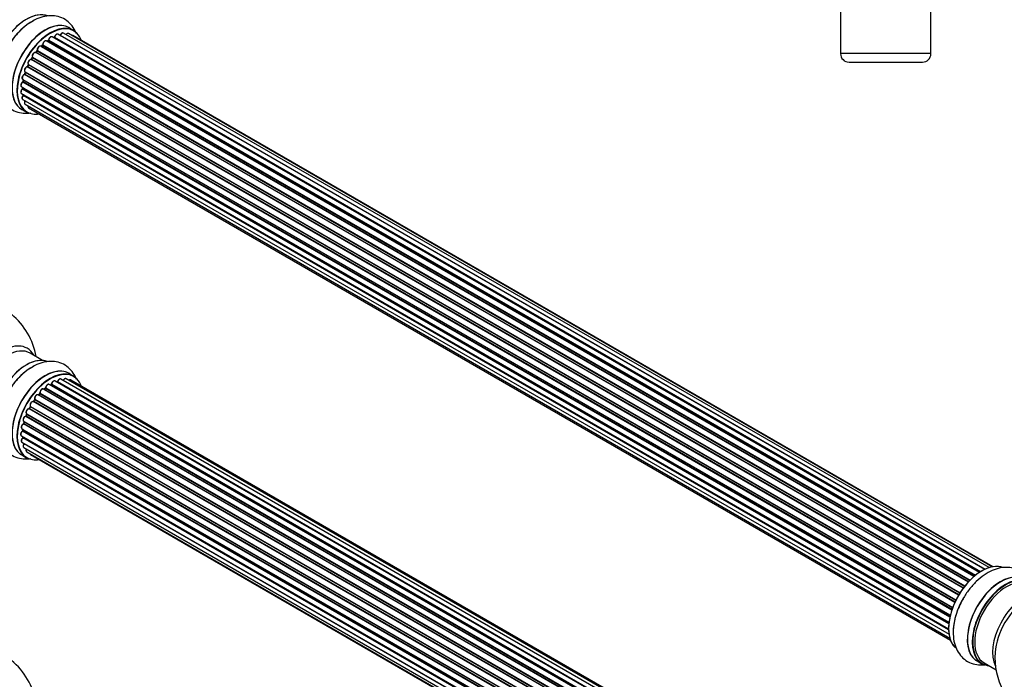
# Model space of a CAD drawing. Units: millimetres. Extents: x 0 to 1492, y 0 to 3457.
# Drawn here: x 218 to 566, y 1143 to 1377 of the extents above; entities that cross this region are included whole.
import ezdxf
from ezdxf import colors
from ezdxf.entities.mleader import LeaderData, LeaderLine
from ezdxf.math import Vec2, Vec3

# ---------------------------------------------------------------- set-up
doc = ezdxf.new("R2010")
doc.units = ezdxf.units.MM
for name, color, linetype in [('DV5_Défaut', 7, 'Continuous'), ('DV7_Défaut', 7, 'Continuous'), ('Défaut', 7, 'Continuous')]:
    doc.layers.add(name, color=color, linetype=linetype)

# ---------------------------------------------------------------- blocks, each defined once
blk = doc.blocks.new('_DOT')
at = {"color": 0}
blk.add_line((0, 0), (-1, 0), dxfattribs=at)
at = {"color": 0, "const_width": 0.333}
blk.add_lwpolyline([(-0.1665, 0, 1), (0.1665, 0, 1)], format="xyb", close=True, dxfattribs=at)
blk = doc.blocks.new('SE4')
at = {"layer": 'DV5_Défaut', "color": 7, "linetype": 'Continuous'}
for p, q in [((508.23, 1399.67), (508.23, 1364.67)), ((540.23, 1364.67), (540.23, 1399.67)), ((540.23, 1364.67), (508.23, 1364.67)), ((511.23, 1361.67), (537.23, 1361.67))]:
    blk.add_line(p, q, dxfattribs=at)
for centre, start, end in [((511.23, 1364.67), 180, 270), ((537.23, 1364.67), 270, 0)]:
    blk.add_arc(centre, 3, start, end, dxfattribs=at)
blk = doc.blocks.new('SE6')
at = {"layer": 'DV7_Défaut', "color": 7, "linetype": 'Continuous'}
for p, q in [((236.92, 1372.84), (235.26, 1373.8)), ((555.42, 1179.68), (227.24, 1369.16)), ((227.87, 1369.22), (227.54, 1368.99)), ((555.76, 1179.97), (227.97, 1369.21)), ((228.1, 1369.43), (555.97, 1180.13)), ((557.4, 1181.17), (229.3, 1370.6)), ((229.94, 1370.37), (229.81, 1370.31)), ((557.55, 1181.27), (230.04, 1370.36)), ((230.19, 1370.55), (557.78, 1181.42)), ((559.26, 1182.23), (231.36, 1371.54)), ((232.22, 1371.14), (559.35, 1182.27)), ((560.83, 1182.85), (233.33, 1371.93)), ((561.87, 1183.12), (235.12, 1371.77)), ((562.1, 1183.17), (236.66, 1371.06)), ((223.95, 1365.59), (223.59, 1365.14)), ((224.1, 1365.79), (552.23, 1176.35)), ((553.47, 1177.8), (225.28, 1367.28)), ((225.84, 1367.6), (225.46, 1367.23)), ((225.55, 1367.22), (553.53, 1177.86)), ((553.89, 1178.25), (225.94, 1367.59)), ((226.04, 1367.82), (554.07, 1178.43)), ((550.02, 1173.13), (221.85, 1362.6)), ((222.26, 1363.25), (221.95, 1362.76)), ((222.03, 1362.72), (550.12, 1173.3)), ((550.43, 1173.79), (222.33, 1363.22)), ((222.36, 1363.44), (550.54, 1173.97)), ((551.65, 1175.59), (223.48, 1365.05)), ((223.68, 1365.12), (551.74, 1175.71)), ((552.08, 1176.16), (224.03, 1365.56)), ((548.66, 1170.52), (220.5, 1359.98)), ((220.85, 1360.71), (220.61, 1360.19)), ((220.67, 1360.13), (548.75, 1170.72)), ((220.91, 1360.86), (549.08, 1171.39)), ((549, 1171.24), (220.92, 1360.66)), ((218.89, 1355.53), (547.08, 1166.05)), ((219.1, 1355.41), (219.02, 1354.91)), ((547.08, 1166.02), (219.16, 1355.34)), ((547.61, 1167.85), (219.52, 1357.28)), ((219.78, 1358.06), (219.62, 1357.53)), ((219.68, 1357.46), (547.69, 1168.09)), ((219.73, 1358.2), (547.92, 1168.72)), ((547.87, 1168.61), (219.84, 1357.99)), ((218.46, 1352.94), (546.6, 1163.49)), ((546.54, 1162.9), (218.8, 1352.12)), ((218.85, 1352.72), (218.85, 1352.43)), ((218.91, 1352.35), (546.57, 1163.17)), ((546.9, 1165.27), (218.94, 1354.62)), ((219.08, 1354.83), (546.96, 1165.53)), ((218.46, 1350.56), (546.47, 1161.18)), ((218.89, 1348.47), (546.62, 1159.25)), ((546.48, 1160.88), (219.09, 1349.9)), ((219.16, 1350.13), (546.47, 1161.16)), ((218.61, 1344.96), (220.27, 1344)), ((219.73, 1346.77), (546.91, 1157.87)), ((220.95, 1345.54), (547.12, 1157.22)), ((225.94, 1256.16), (221.51, 1258.72)), ((236.92, 1250.57), (235.26, 1251.53)), ((556.41, 1058.21), (228.27, 1247.67)), ((228.91, 1247.59), (228.66, 1247.44)), ((556.67, 1058.4), (229.01, 1247.58)), ((229.15, 1247.78), (556.89, 1058.56)), ((558.35, 1059.48), (230.34, 1248.86)), ((558.37, 1059.49), (231.06, 1248.46)), ((231.22, 1248.65), (558.61, 1059.63)), ((560.09, 1060.32), (232.36, 1249.53)), ((561.43, 1060.75), (234.25, 1249.65)), ((562.1, 1060.9), (235.93, 1249.21)), ((552.54, 1054.46), (224.35, 1243.94)), ((224.87, 1244.37), (224.5, 1243.96)), ((224.59, 1243.94), (552.62, 1054.55)), ((552.98, 1054.97), (224.96, 1244.35)), ((225.05, 1244.58), (553.14, 1055.16)), ((554.44, 1056.52), (226.24, 1246)), ((226.85, 1246.2), (226.46, 1245.88)), ((226.54, 1245.85), (554.46, 1056.53)), ((554.83, 1056.88), (226.95, 1246.19)), ((227.06, 1246.41), (555.02, 1057.06)), ((550.81, 1052.12), (222.64, 1241.58)), ((223.07, 1242.18), (222.74, 1241.71)), ((222.82, 1241.68), (550.9, 1052.26)), ((551.23, 1052.74), (223.15, 1242.15)), ((223.2, 1242.38), (551.36, 1052.92)), ((220.27, 1237.12), (220.06, 1236.59)), ((220.29, 1237.26), (548.46, 1047.79)), ((548.4, 1047.65), (220.33, 1237.06)), ((549.31, 1049.57), (221.13, 1239.04)), ((221.51, 1239.73), (221.24, 1239.22)), ((221.31, 1239.17), (549.4, 1049.75)), ((549.68, 1050.26), (221.59, 1239.69)), ((221.6, 1239.9), (549.77, 1050.43)), ((547.21, 1044.27), (219.18, 1233.66)), ((219.26, 1234.59), (547.46, 1045.11)), ((219.39, 1234.46), (219.27, 1233.94)), ((219.33, 1233.86), (547.28, 1044.52)), ((547.43, 1045.03), (219.45, 1234.39)), ((548.09, 1046.91), (219.96, 1236.36)), ((220.13, 1236.53), (548.18, 1047.13)), ((218.62, 1231.95), (546.8, 1042.48)), ((546.68, 1041.78), (218.81, 1231.07)), ((218.91, 1231.78), (218.88, 1231.37)), ((218.94, 1231.29), (546.72, 1042.05)), ((218.4, 1229.45), (546.5, 1040.02)), ((218.62, 1227.2), (546.51, 1037.89)), ((546.48, 1039.57), (218.89, 1228.7)), ((218.91, 1229.16), (218.92, 1229.01)), ((218.98, 1228.93), (546.49, 1039.84)), ((546.52, 1037.78), (219.39, 1226.65)), ((219.26, 1225.29), (546.76, 1036.21)), ((220.29, 1223.82), (547.04, 1035.17)), ((221.68, 1222.84), (547.12, 1034.95)), ((218.61, 1222.69), (220.27, 1221.73)), ((556.6, 1149.82), (558.26, 1148.86)), ((559.01, 1149.18), (563.24, 1146.74))]:
    blk.add_line(p, q, dxfattribs=at)
for centre, radius, start, end in [((227.61, 1369.57), 0.44, 307.1253, 351.755), ((229.73, 1370.72), 0.417, 301.3755, 346.3316), ((223.67, 1365.84), 0.378, 317.7794, 2.7504), ((225.56, 1367.92), 0.423, 312.5316, 357.597), ((221.97, 1363.46), 0.348, 324.5077, 3.9351), ((219.23, 1357.64), 0.404, 299.7486, 344.7265), ((218.42, 1352.46), 0.432, 310.9821, 355.7807), ((218.59, 1354.98), 0.437, 305.4135, 350.0462), ((218.71, 1350.19), 0.392, 316.1445, 358.7503), ((198.96, 1253.26), 25, 9.7918, 50.2082), ((228.67, 1247.94), 0.433, 304.2278, 349.0094), ((230.78, 1248.82), 0.396, 301.3676, 343.6638), ((224.59, 1244.65), 0.402, 315.115, 0.4098), ((226.13, 1244.81), 1.15, 148.0325, 187.8689), ((226.57, 1246.53), 0.436, 309.9034, 354.6368), ((221.14, 1238.09), 0.97, 93.416, 151.6387), ((220.93, 1239.37), 0.345, 296.0296, 335.4687), ((218.85, 1234.03), 0.424, 302.4893, 347.3821), ((218.44, 1231.43), 0.44, 308.2318, 352.888), ((218.51, 1229.02), 0.415, 313.5567, 358.7362), ((198.96, 1130.78), 25, 9.7918, 50.2082), ((587.87, 1150.99), 25, 175.8922, 240)]:
    blk.add_arc(centre, radius, start, end, dxfattribs=at)
for centre, major_axis, ratio, start_param, end_param in [((211.95, 1368.03), (8.48, 14.69), 0.57735, 0, 3.480381), ((213.51, 1367.13), (-8, -13.86), 0.57735, 3.141593, 6.283185), ((220.25, 1363.24), (-8.33, -14.42), 0.57735, 3.231869, 6.13695), ((220.18, 1363.28), (8.27, 14.33), 0.57735, 0.151633, 2.992589), ((221.91, 1362.28), (8.32, 14.42), 0.57735, 0.71495, 2.332796), ((226.93, 1359.38), (-8.33, -14.42), 0.57735, 3.141593, 6.283185), ((226.87, 1359.41), (8.35, 14.46), 0.57735, 0, 3.213107), ((228.66, 1358.38), (-8.27, -14.33), 0.57735, 2.702611, 6.283185), ((219.82, 1363.48), (8, 13.86), 0.57735, 0.877407, 1.125947), ((228.59, 1358.42), (8.32, 14.42), 0.57735, 0, 3.141593), ((226.87, 1359.41), (8.35, 14.46), 0.57735, 6.211671, 6.283185), ((226.74, 1368.29), (-0.5, -0.866), 0.57735, 3.141593, 5.581899), ((228.66, 1358.38), (7, 12.12), 0.57735, 0.849996, 0.910913), ((228.8, 1358.3), (7, 12.12), 0.57735, 0.869341, 0.910895), ((227.98, 1369.06), (0.112, -0.166), 0.52691, 2.317603, 3.141339), ((227.96, 1369.37), (-0.1, -0.173), 0.57735, 0.869341, 2.230867), ((228.24, 1369.49), (0.199, -0.02), 0.500653, 3.141964, 3.982271), ((228.8, 1369.73), (-0.5, -0.866), 0.57735, 3.165557, 5.372459), ((228.8, 1369.73), (-0.5, -0.866), 0.57735, 3.141593, 3.165557), ((228.66, 1358.38), (7, 12.12), 0.57735, 0.628263, 0.670163), ((228.31, 1358.59), (6.75, 11.69), 0.57735, 0.598502, 0.624361), ((230.02, 1370.18), (0.079, -0.184), 0.645075, 2.42733, 3.142059), ((230.06, 1370.53), (-0.1, -0.173), 0.57735, 0.659901, 2.021427), ((230.33, 1370.58), (0.194, -0.05), 0.355612, 3.141936, 4.046538), ((230.86, 1370.67), (-0.5, -0.866), 0.57735, 3.141593, 5.16302), ((232.35, 1371.13), (0.186, -0.075), 0.195028, 3.141733, 4.082996), ((232.1, 1371.16), (-0.1, -0.173), 0.57735, 1.358677, 1.811988), ((232.83, 1371.07), (-0.5, -0.866), 0.57735, 3.141593, 4.95358), ((234.62, 1370.91), (-0.5, -0.866), 0.57735, 3.141593, 4.467458), ((236.16, 1370.2), (-0.5, -0.866), 0.57735, 3.141593, 3.702405), ((228.66, 1358.38), (7, 12.12), 0.57735, 1.259356, 1.329531), ((224.1, 1365.46), (0.154, -0.127), 0.227664, 2.205477, 3.141203), ((224.78, 1366.42), (-0.5, -0.866), 0.57735, 3.141593, 5.791338), ((223.96, 1365.67), (-0.1, -0.173), 0.57735, 1.28822, 2.649746), ((224.23, 1365.92), (0.191, 0.059), 0.719711, 3.140769, 3.730427), ((224.23, 1365.92), (0.191, 0.059), 0.719711, 3.120088, 3.140769), ((228.66, 1358.38), (7, 12.12), 0.57735, 1.058538, 1.120608), ((225.6, 1367.09), (0.14, -0.143), 0.355487, 2.236608, 3.123136), ((225.5, 1367.34), (0.1, 0.173), 0.57735, 3.739839, 4.261927), ((228.8, 1358.3), (7, 12.12), 0.57735, 1.07878, 1.120334), ((225.98, 1367.46), (0.136, -0.147), 0.385716, 2.24692, 3.141082), ((225.9, 1367.72), (-0.1, -0.173), 0.57735, 1.07878, 2.440306), ((226.18, 1367.91), (0.199, 0.015), 0.623814, 3.141022, 3.881245), ((221.45, 1361.7), (0.5, 0.866), 0.57735, 0.177688, 3.068625), ((221.3, 1361.78), (-0.4, -0.693), 0.57735, 3.31928, 6.210217), ((221.77, 1362.42), (-0.044, -0.195), 0.803641, 2.896644, 3.143542), ((221.93, 1362.79), (-0.1, -0.173), 0.57735, 0.177688, 1.539213), ((228.66, 1358.38), (7, 12.12), 0.57735, 1.49826, 1.539426), ((222.12, 1362.66), (0.171, -0.103), 0.025783, 2.186511, 3.1413), ((228.8, 1358.3), (7, 12.12), 0.57735, 1.497659, 1.539213), ((222.98, 1364.19), (-0.5, -0.866), 0.57735, 3.141593, 6.000778), ((222.84, 1364.27), (-0.4, -0.693), 0.57735, 3.109841, 6.000778), ((222.43, 1363.15), (0.169, -0.107), 0.059663, 2.187538, 3.141295), ((222.49, 1363.59), (0.167, 0.11), 0.784153, 3.140871, 3.517), ((222.24, 1363.29), (-0.1, -0.173), 0.57735, 1.497659, 2.859185), ((223.6, 1365.22), (0.1, 0.173), 0.57735, 3.219385, 4.471367), ((223.75, 1365.02), (0.157, -0.123), 0.194894, 2.200169, 3.130313), ((228.8, 1358.3), (7, 12.12), 0.57735, 1.28822, 1.329774), ((220.23, 1359.07), (0.5, 0.866), 0.57735, 0.387127, 3.141593), ((228.66, 1358.38), (7, 12.12), 0.57735, -4.58456, -4.500792), ((220.45, 1359.79), (0.018, -0.199), 0.756074, 2.651188, 3.141702), ((220.56, 1360.16), (-0.1, -0.173), 0.57735, 0.387127, 1.748653), ((220.79, 1360.11), (0.183, -0.082), 0.144455, 3.141925, 4.089394), ((228.8, 1358.3), (-7, -12.12), 0.57735, -1.434494, -1.39294), ((220.8, 1360.69), (0.1, 0.173), 0.57735, 4.848692, 6.210217), ((219.39, 1356.4), (0.5, 0.866), 0.57735, 0.596567, 3.141593), ((228.66, 1358.38), (7, 12.12), 0.57735, -4.15888, -4.070583), ((228.8, 1358.3), (-7, -12.12), 0.57735, -1.015615, -0.974061), ((219.3, 1355.39), (0.197, -0.036), 0.430373, 3.337597, 4.01839), ((219.03, 1355.3), (-0.1, -0.173), 0.57735, -4.157207, -4.011887), ((228.66, 1358.38), (7, 12.12), 0.57735, -4.374243, -4.283814), ((219.49, 1357.1), (0.067, -0.188), 0.675463, 2.470206, 3.142691), ((219.55, 1357.45), (-0.1, -0.173), 0.57735, 0.596567, 1.958092), ((219.81, 1357.47), (0.192, -0.058), 0.308379, 3.142051, 4.060197), ((228.8, 1358.3), (-7, -12.12), 0.57735, -1.225054, -1.1835), ((219.97, 1358), (0.19, -0.063), 0.276707, 3.15725, 4.067876), ((219.72, 1357.99), (-0.1, -0.173), 0.57735, 1.916538, 2.805994), ((218.96, 1353.81), (0.5, 0.866), 0.57735, 0.806006, 3.141593), ((218.96, 1351.42), (0.5, 0.866), 0.57735, 1.015446, 3.141593), ((218.83, 1351.98), (0.129, -0.153), 0.430491, 2.264847, 3.141339), ((228.31, 1358.59), (6.75, 11.69), 0.57735, -3.905593, -3.853404), ((228.31, 1358.59), (-6.75, -11.69), 0.57735, -0.761407, -0.718281), ((228.66, 1358.38), (7, 12.12), 0.57735, -3.926991, -3.853754), ((218.76, 1352.26), (-0.1, -0.173), 0.57735, 1.015446, 2.376971), ((218.95, 1354.46), (0.103, -0.171), 0.56533, 2.346101, 3.141704), ((219.05, 1352.43), (0.2, 0.004), 0.58922, 3.141302, 3.916384), ((228.8, 1358.3), (-7, -12.12), 0.57735, -0.806175, -0.764621), ((218.94, 1354.78), (-0.1, -0.173), 0.57735, 0.806006, 2.167532), ((219.22, 1354.88), (0.198, -0.03), 0.458826, 3.142077, 4.005088), ((219.39, 1349.33), (0.5, 0.866), 0.57735, 1.224885, 3.141593), ((228.66, 1358.38), (7, 12.12), 0.57735, -3.707884, -3.644266), ((219.15, 1349.78), (0.149, -0.133), 0.276836, 2.215339, 3.141486), ((219.03, 1350.01), (-0.1, -0.173), 0.57735, 1.224885, 2.586411), ((219.3, 1350.24), (0.195, 0.045), 0.693863, 3.328092, 3.782162), ((220.23, 1347.63), (0.5, 0.866), 0.57735, 1.521907, 3.141593), ((221.45, 1346.4), (0.5, 0.866), 0.57735, 2.143788, 3.141593), ((228.66, 1358.38), (-8.27, -14.33), 0.57735, 0, 0.438981), ((211.95, 1245.76), (8.48, 14.69), 0.57735, 0, 3.480381), ((213.51, 1244.86), (-8, -13.86), 0.57735, 3.141593, 6.283185), ((211.95, 1245.76), (8.48, 14.69), 0.57735, 5.944397, 6.283185), ((220.25, 1240.97), (-8.33, -14.42), 0.57735, 3.243989, 6.13695), ((220.18, 1241.01), (8.27, 14.33), 0.57735, 0.151633, 2.992589), ((226.93, 1237.11), (-8.33, -14.42), 0.57735, 3.141593, 6.283185), ((221.91, 1240.01), (8.33, 14.42), 0.57735, 0.71495, 2.332796), ((226.87, 1237.14), (8.35, 14.46), 0.57735, 0, 3.213107), ((228.66, 1236.11), (-8.28, -14.33), 0.57735, 2.702611, 6.283185), ((219.82, 1241.21), (8, 13.86), 0.57735, 0.877392, 1.125947), ((228.59, 1236.15), (8.32, 14.42), 0.57735, 0, 3.141593), ((226.87, 1237.14), (8.35, 14.46), 0.57735, 6.211671, 6.283185), ((227.77, 1246.8), (-0.5, -0.866), 0.57735, 3.141593, 5.477179), ((227.77, 1246.8), (-0.5, -0.866), 0.57735, 3.121038, 3.141593), ((228.8, 1236.03), (7, 12.12), 0.57735, 0.764621, 0.806175), ((228.66, 1236.11), (7, 12.12), 0.57735, 0.721867, 0.785398), ((228.31, 1236.32), (-6.75, -11.69), 0.57735, 3.86224, 3.886633), ((228.31, 1236.32), (6.75, 11.69), 0.57735, 0.699029, 0.740224), ((229.01, 1247.41), (0.097, -0.175), 0.58922, 2.366801, 3.141883), ((229.01, 1247.74), (-0.1, -0.173), 0.57735, 0.764621, 2.126147), ((229.29, 1247.83), (0.197, -0.036), 0.430491, 3.142078, 4.018338), ((229.84, 1248), (-0.5, -0.866), 0.57735, 3.141593, 5.26774), ((228.66, 1236.11), (7, 12.12), 0.57735, 0.49879, 0.562222), ((231.03, 1248.29), (0.059, -0.191), 0.693863, 2.501024, 2.955093), ((231.09, 1248.64), (-0.1, -0.173), 0.57735, 0.555182, 1.916707), ((231.35, 1248.65), (0.19, -0.063), 0.276836, 3.141989, 4.067847), ((231.86, 1248.67), (-0.5, -0.866), 0.57735, 3.141593, 5.0583), ((233.75, 1248.79), (-0.5, -0.866), 0.57735, 3.172326, 4.761279), ((233.75, 1248.79), (-0.5, -0.866), 0.57735, 3.141593, 3.172326), ((235.43, 1248.35), (-0.5, -0.866), 0.57735, 3.141593, 4.139398), ((223.85, 1243.07), (-0.5, -0.866), 0.57735, 3.141593, 5.896058), ((228.66, 1236.11), (7, 12.12), 0.57735, 1.15521, 1.234516), ((224.53, 1244.05), (0.1, 0.173), 0.57735, 3.477192, 4.366647), ((224.65, 1243.83), (0.149, -0.133), 0.276707, 2.215309, 3.127977), ((228.8, 1236.03), (7, 12.12), 0.57735, 1.1835, 1.225054), ((225.02, 1244.23), (0.146, -0.137), 0.308379, 2.222988, 3.141134), ((224.91, 1244.47), (-0.1, -0.173), 0.57735, 1.1835, 2.545026), ((225.74, 1245.14), (-0.5, -0.866), 0.57735, 3.141593, 5.686619), ((225.19, 1244.69), (0.197, 0.036), 0.675463, 3.14041, 3.812979), ((228.66, 1236.11), (7, 12.12), 0.57735, 0.956545, 1.015971), ((226.58, 1245.71), (0.129, -0.153), 0.430373, 2.264795, 2.945589), ((226.51, 1246), (0.1, 0.173), 0.57735, 4.011887, 4.157207), ((228.8, 1236.03), (7, 12.12), 0.57735, 0.974061, 1.015615), ((226.97, 1246.04), (0.125, -0.156), 0.458826, 2.278097, 3.141109), ((226.92, 1246.33), (-0.1, -0.173), 0.57735, 0.974061, 2.335586), ((227.2, 1246.49), (0.2, -0.004), 0.56533, 3.141509, 3.937085), ((222.18, 1240.7), (0.5, 0.866), 0.57735, 0.072968, 2.963905), ((222.04, 1240.78), (-0.4, -0.693), 0.57735, 3.214561, 6.105498), ((222.55, 1241.41), (-0.077, -0.184), 0.814324, 3.038855, 3.198287), ((222.73, 1241.76), (-0.1, -0.173), 0.57735, 0.072968, 1.434494), ((228.66, 1236.11), (7, 12.12), 0.57735, 1.369236, 1.433713), ((228.8, 1236.03), (7, 12.12), 0.57735, 1.39294, 1.434494), ((223.23, 1242.06), (0.162, -0.117), 0.144455, 2.193791, 3.141261), ((223.33, 1242.52), (0.182, 0.084), 0.756074, 3.141524, 3.631997), ((223.07, 1242.24), (-0.1, -0.173), 0.57735, 1.39294, 2.754465), ((228.66, 1236.11), (7, 12.12), 0.57735, -4.482908, -4.40141), ((220.79, 1238.12), (0.5, 0.866), 0.57735, 0.282407, 3.141593), ((228.8, 1236.03), (-7, -12.12), 0.57735, -1.329774, -1.28822), ((220.46, 1237.05), (0.186, -0.075), 0.194894, 3.158004, 4.083016), ((220.21, 1237.08), (-0.1, -0.173), 0.57735, 1.811819, 3.063801), ((228.66, 1236.11), (7, 12.12), 0.57735, 1.593344, 1.67572), ((221.07, 1238.85), (-0.012, -0.2), 0.784153, 2.766186, 3.142701), ((221.2, 1239.22), (-0.1, -0.173), 0.57735, 0.282407, 1.643933), ((221.42, 1239.13), (0.177, -0.093), 0.059663, 3.141891, 4.095647), ((228.8, 1236.03), (-7, -12.12), 0.57735, 4.743972, 4.785526), ((221.69, 1239.63), (0.175, -0.097), 0.025783, 3.141885, 4.096674), ((221.71, 1240.06), (0.147, 0.136), 0.803641, 3.140278, 3.386541), ((221.48, 1239.74), (0.1, 0.173), 0.57735, 4.743972, 6.105498), ((219.12, 1232.82), (0.5, 0.866), 0.57735, 0.701286, 3.141593), ((219.76, 1235.46), (0.5, 0.866), 0.57735, 0.491847, 3.141593), ((228.66, 1236.11), (7, 12.12), 0.57735, -4.262358, -4.177014), ((219.17, 1233.49), (0.087, -0.18), 0.623814, 2.40194, 3.142446), ((219.19, 1233.83), (-0.1, -0.173), 0.57735, 0.701286, 2.062812), ((219.46, 1233.9), (0.195, -0.044), 0.385716, 3.142103, 4.036265), ((228.8, 1236.03), (-7, -12.12), 0.57735, -1.120334, -1.07878), ((219.59, 1234.41), (0.194, -0.05), 0.355487, 3.159525, 4.046577), ((219.32, 1234.37), (-0.1, -0.173), 0.57735, 2.021258, 2.543347), ((219.92, 1236.18), (0.045, -0.195), 0.719711, 2.552758, 3.142358), ((219.92, 1236.18), (0.045, -0.195), 0.719711, 3.142358, 3.163071), ((220, 1236.54), (-0.1, -0.173), 0.57735, 0.491847, 1.853373), ((220.25, 1236.52), (0.187, -0.07), 0.227664, 3.141982, 4.077708), ((218.9, 1230.31), (0.5, 0.866), 0.57735, 0.910726, 3.114697), ((218.83, 1230.92), (0.117, -0.162), 0.500653, 2.300914, 3.141357), ((228.66, 1236.11), (7, 12.12), 0.57735, -4.054709, -3.964197), ((218.8, 1231.23), (0.1, 0.173), 0.57735, 4.052319, 5.413844), ((219.08, 1231.36), (0.2, -0.014), 0.52691, 3.141846, 3.965583), ((228.8, 1236.03), (-7, -12.12), 0.57735, -0.910895, -0.869341), ((219.12, 1228.06), (0.5, 0.866), 0.57735, 1.120166, 3.141593), ((218.9, 1230.31), (0.5, 0.866), 0.57735, 3.114697, 3.141593), ((218.93, 1228.57), (0.14, -0.143), 0.355612, 2.236648, 3.141578), ((228.66, 1236.11), (7, 12.12), 0.57735, -3.810109, -3.74804), ((228.31, 1236.32), (6.75, 11.69), 0.57735, -3.767175, -3.742822), ((228.31, 1236.32), (-6.75, -11.69), 0.57735, -0.625717, -0.599447), ((218.84, 1228.83), (-0.1, -0.173), 0.57735, 1.120166, 2.481691), ((219.12, 1229.03), (0.199, 0.023), 0.645075, 3.141126, 3.855855), ((219.76, 1226.16), (0.5, 0.866), 0.57735, 1.329605, 3.112711), ((219.47, 1226.55), (0.157, -0.123), 0.195028, 2.200189, 3.14177), ((228.66, 1236.11), (7, 12.12), 0.57735, -3.568866, -3.537579), ((219.32, 1226.74), (-0.1, -0.173), 0.57735, 1.329605, 1.782916), ((219.76, 1226.16), (0.5, 0.866), 0.57735, 3.112711, 3.141593), ((220.79, 1224.69), (0.5, 0.866), 0.57735, 1.815727, 3.141593), ((220.79, 1224.69), (0.5, 0.866), 0.57735, 3.141593, 3.165157), ((222.18, 1223.71), (0.5, 0.866), 0.57735, 2.58078, 3.113015), ((222.18, 1223.71), (0.5, 0.866), 0.57735, 3.113015, 3.141593), ((228.66, 1236.11), (-8.28, -14.33), 0.57735, 0, 0.438981), ((558.24, 1168.1), (-8.33, -14.42), 0.57735, 3.226881, 6.132078), ((558.17, 1168.14), (8.27, 14.33), 0.57735, 0.152318, 3.041157), ((564.93, 1164.24), (-8.33, -14.42), 0.57735, 3.141593, 6.283185), ((564.87, 1164.27), (8.35, 14.46), 0.57735, 0, 3.213107), ((566.59, 1163.28), (8.32, 14.42), 0.57735, 0, 3.141593), ((566.66, 1163.24), (-8.27, -14.33), 0.57735, 2.883065, 6.283185), ((567.01, 1163.03), (-8, -13.86), 0.57735, 3.141593, 6.283185), ((559.9, 1167.14), (8.32, 14.42), 0.57735, 1.558013, 2.339943), ((573.33, 1159.39), (8, 13.86), 0.57735, 0.463413, 2.787819), ((574.89, 1158.49), (-8.48, -14.69), 0.57735, 4.013291, 5.411487), ((566.66, 1163.24), (-8.27, -14.33), 0.57735, 0, 0.258528)]:
    blk.add_ellipse(centre, major_axis=major_axis, ratio=ratio, start_param=start_param, end_param=end_param, dxfattribs=at)
for points, knots in [([(237.91, 1371.66), (237.84, 1371.83), (237.44, 1372.85), (236.46, 1374.56), (234.52, 1376.46), (232.12, 1377.71), (229.41, 1378.2), (226.66, 1377.96), (224.08, 1377.16), (222.64, 1376.29), (221.94, 1375.85)], [0, 0, 0, 0, 0.02817, 0.17133, 0.309076, 0.456009, 0.598123, 0.741078, 0.891337, 1, 1, 1, 1]), ([(221.94, 1375.85), (221.6, 1375.67), (220.38, 1375.01), (218.18, 1373.09), (215.67, 1370.3), (213.5, 1367.04), (211.79, 1363.53), (210.61, 1359.89), (210.03, 1356.24), (210.12, 1352.85), (210.86, 1349.87), (212.16, 1347.41), (214.03, 1345.42), (216.4, 1344.07), (219.06, 1343.49), (220.83, 1343.58), (221.71, 1343.72)], [0, 0, 0, 0, 0.024386, 0.10368, 0.183277, 0.262597, 0.341962, 0.421839, 0.502786, 0.585363, 0.658848, 0.728055, 0.794367, 0.865381, 0.933786, 1, 1, 1, 1]), ([(227.23, 1369.15), (227.2, 1369.17), (227.12, 1369.23), (226.92, 1369.23), (226.67, 1369.15), (226.41, 1368.96), (226.18, 1368.67), (226.02, 1368.32), (225.97, 1368.05), (225.98, 1367.93), (225.98, 1367.9)], [0, 0, 0, 0, 0.053738, 0.178835, 0.311933, 0.468213, 0.634064, 0.798768, 0.96021, 1, 1, 1, 1]), ([(229.28, 1370.6), (229.22, 1370.63), (229.09, 1370.68), (228.85, 1370.64), (228.6, 1370.51), (228.35, 1370.26), (228.15, 1369.94), (228.06, 1369.67), (228.05, 1369.54), (228.04, 1369.51)], [0, 0, 0, 0, 0.119751, 0.258882, 0.418735, 0.599336, 0.78198, 0.957872, 1, 1, 1, 1]), ([(231.35, 1371.53), (231.33, 1371.54), (231.25, 1371.6), (231.06, 1371.61), (230.81, 1371.54), (230.55, 1371.36), (230.31, 1371.07), (230.18, 1370.8), (230.14, 1370.66), (230.13, 1370.63)], [0, 0, 0, 0, 0.054729, 0.205716, 0.363677, 0.549373, 0.748432, 0.946333, 1, 1, 1, 1]), ([(232.16, 1371.2), (232.15, 1371.17), (232.13, 1371.14), (232.11, 1371.11), (232.11, 1371.1)], [0, 0, 0, 0, 0.7181, 1, 1, 1, 1]), ([(233.31, 1371.93), (233.25, 1371.96), (233.13, 1372.02), (232.9, 1371.98), (232.64, 1371.86), (232.39, 1371.62), (232.23, 1371.37), (232.18, 1371.24), (232.16, 1371.2)], [0, 0, 0, 0, 0.14036, 0.309727, 0.502706, 0.722343, 0.934682, 1, 1, 1, 1]), ([(235.12, 1371.76), (235.09, 1371.78), (235.01, 1371.84), (234.82, 1371.85), (234.57, 1371.78), (234.36, 1371.63), (234.23, 1371.49), (234.19, 1371.44)], [0, 0, 0, 0, 0.085226, 0.31566, 0.556452, 0.839528, 1, 1, 1, 1]), ([(236.65, 1371.06), (236.58, 1371.09), (236.48, 1371.14), (236.34, 1371.13), (236.28, 1371.11)], [0, 0, 0, 0, 0.495072, 1, 1, 1, 1]), ([(225.24, 1367.3), (225.16, 1367.33), (225.03, 1367.37), (224.77, 1367.31), (224.52, 1367.15), (224.27, 1366.88), (224.09, 1366.54), (223.99, 1366.17), (224.02, 1365.97), (224.04, 1365.86)], [0, 0, 0, 0, 0.114882, 0.235077, 0.375682, 0.530428, 0.685181, 0.840506, 1, 1, 1, 1]), ([(221.95, 1362.76), (221.94, 1362.74), (221.91, 1362.7), (221.86, 1362.65), (221.83, 1362.63), (221.81, 1362.62), (221.81, 1362.62)], [0, 0, 0, 0, 0.279905, 0.539051, 0.774662, 1, 1, 1, 1]), ([(223.59, 1365.14), (223.57, 1365.13), (223.55, 1365.09), (223.51, 1365.07), (223.49, 1365.06), (223.49, 1365.06)], [0, 0, 0, 0, 0.414483, 0.789168, 1, 1, 1, 1]), ([(220.43, 1359.99), (220.32, 1359.97), (220.14, 1359.92), (219.86, 1359.7), (219.64, 1359.4), (219.49, 1359.04), (219.45, 1358.7), (219.51, 1358.42), (219.63, 1358.26), (219.71, 1358.21), (219.73, 1358.2)], [0, 0, 0, 0, 0.143564, 0.281745, 0.427395, 0.572005, 0.719436, 0.852193, 0.964937, 1, 1, 1, 1]), ([(220.61, 1360.19), (220.6, 1360.16), (220.57, 1360.12), (220.52, 1360.06), (220.48, 1360.02), (220.44, 1360), (220.43, 1359.99), (220.43, 1359.99), (220.43, 1359.99)], [0, 0, 0, 0, 0.2120898, 0.4306584, 0.6178478, 0.7888232, 0.9646703, 1, 1, 1, 1]), ([(220.88, 1360.88), (220.88, 1360.88), (220.88, 1360.88), (220.89, 1360.88), (220.89, 1360.84), (220.88, 1360.78), (220.86, 1360.74), (220.85, 1360.71)], [0, 0, 0, 0, 0.008213, 0.244361, 0.476111, 0.711272, 1, 1, 1, 1]), ([(219.43, 1357.29), (219.32, 1357.24), (219.14, 1357.15), (218.89, 1356.87), (218.7, 1356.53), (218.61, 1356.17), (218.63, 1355.86), (218.74, 1355.63), (218.84, 1355.57), (218.89, 1355.55)], [0, 0, 0, 0, 0.15343, 0.311937, 0.470561, 0.629655, 0.795592, 0.925379, 1, 1, 1, 1]), ([(219.8, 1358.18), (219.8, 1358.18), (219.8, 1358.16), (219.8, 1358.12), (219.79, 1358.08), (219.78, 1358.06)], [0, 0, 0, 0, 0.32238, 0.6526, 1, 1, 1, 1]), ([(218.84, 1354.63), (218.75, 1354.56), (218.58, 1354.43), (218.35, 1354.11), (218.21, 1353.76), (218.17, 1353.42), (218.25, 1353.15), (218.36, 1352.99), (218.45, 1352.96), (218.46, 1352.95)], [0, 0, 0, 0, 0.163431, 0.33588, 0.507211, 0.6824, 0.83769, 0.970197, 1, 1, 1, 1]), ([(218.7, 1352.14), (218.61, 1352.05), (218.45, 1351.89), (218.27, 1351.55), (218.18, 1351.19), (218.2, 1350.88), (218.31, 1350.65), (218.41, 1350.59), (218.46, 1350.57)], [0, 0, 0, 0, 0.178638, 0.367774, 0.558101, 0.756715, 0.911668, 1, 1, 1, 1]), ([(219, 1349.92), (218.92, 1349.82), (218.78, 1349.64), (218.64, 1349.28), (218.61, 1348.94), (218.68, 1348.67), (218.79, 1348.51), (218.88, 1348.48), (218.9, 1348.47)], [0, 0, 0, 0, 0.194642, 0.401228, 0.613182, 0.801131, 0.961493, 1, 1, 1, 1]), ([(219.72, 1348.07), (219.66, 1347.96), (219.54, 1347.76), (219.45, 1347.4), (219.47, 1347.09), (219.58, 1346.87), (219.69, 1346.81), (219.73, 1346.78)], [0, 0, 0, 0, 0.219359, 0.453918, 0.699422, 0.890704, 1, 1, 1, 1]), ([(220.69, 1346.2), (220.68, 1346.14), (220.68, 1345.96), (220.74, 1345.74), (220.86, 1345.58), (220.94, 1345.55), (220.96, 1345.54)], [0, 0, 0, 0, 0.242744, 0.610092, 0.923835, 1, 1, 1, 1]), ([(237.91, 1249.39), (237.84, 1249.56), (237.44, 1250.58), (236.46, 1252.29), (234.52, 1254.19), (232.12, 1255.44), (229.41, 1255.93), (226.66, 1255.68), (224.08, 1254.88), (222.64, 1254.02), (221.94, 1253.58)], [0, 0, 0, 0, 0.02817, 0.17133, 0.309076, 0.456009, 0.598123, 0.741078, 0.891337, 1, 1, 1, 1]), ([(221.94, 1253.58), (221.6, 1253.4), (220.38, 1252.74), (218.18, 1250.82), (215.67, 1248.03), (213.5, 1244.77), (211.79, 1241.26), (210.61, 1237.62), (210.03, 1233.97), (210.12, 1230.57), (210.86, 1227.6), (212.16, 1225.14), (214.03, 1223.15), (216.4, 1221.8), (219.06, 1221.22), (220.83, 1221.31), (221.71, 1221.45)], [0, 0, 0, 0, 0.024386, 0.10368, 0.183277, 0.262597, 0.341962, 0.421839, 0.502786, 0.585363, 0.658848, 0.728055, 0.794367, 0.865381, 0.933786, 1, 1, 1, 1]), ([(228.28, 1247.65), (228.26, 1247.66), (228.2, 1247.72), (228.01, 1247.74), (227.76, 1247.69), (227.5, 1247.53), (227.26, 1247.26), (227.08, 1246.92), (227.01, 1246.65), (227, 1246.52), (227, 1246.49)], [0, 0, 0, 0, 0.030701, 0.162857, 0.295402, 0.4506, 0.620992, 0.791266, 0.956948, 1, 1, 1, 1]), ([(230.34, 1248.85), (230.29, 1248.88), (230.18, 1248.94), (229.96, 1248.92), (229.71, 1248.82), (229.45, 1248.6), (229.23, 1248.3), (229.12, 1248.03), (229.1, 1247.9), (229.09, 1247.86)], [0, 0, 0, 0, 0.100265, 0.242172, 0.399405, 0.581935, 0.770879, 0.951394, 1, 1, 1, 1]), ([(232.38, 1249.52), (232.37, 1249.53), (232.3, 1249.58), (232.12, 1249.61), (231.88, 1249.57), (231.62, 1249.41), (231.37, 1249.15), (231.22, 1248.89), (231.17, 1248.75), (231.16, 1248.71)], [0, 0, 0, 0, 0.028401, 0.18939, 0.348041, 0.533025, 0.738011, 0.94348, 1, 1, 1, 1]), ([(234.23, 1249.65), (234.2, 1249.67), (234.11, 1249.73), (233.91, 1249.72), (233.66, 1249.64), (233.4, 1249.44), (233.23, 1249.22), (233.16, 1249.09), (233.16, 1249.07)], [0, 0, 0, 0, 0.080534, 0.268695, 0.471844, 0.709763, 0.960014, 1, 1, 1, 1]), ([(235.94, 1249.2), (235.93, 1249.21), (235.87, 1249.27), (235.69, 1249.29), (235.45, 1249.25), (235.29, 1249.16), (235.21, 1249.1)], [0, 0, 0, 0, 0.052295, 0.362272, 0.667133, 1, 1, 1, 1]), ([(224.35, 1243.92), (224.31, 1243.95), (224.22, 1244.01), (224.01, 1244.01), (223.76, 1243.92), (223.5, 1243.72), (223.27, 1243.42), (223.12, 1243.07), (223.06, 1242.72), (223.12, 1242.53), (223.15, 1242.43)], [0, 0, 0, 0, 0.057991, 0.167986, 0.286274, 0.424887, 0.570874, 0.715786, 0.863121, 1, 1, 1, 1]), ([(224.5, 1243.96), (224.48, 1243.94), (224.46, 1243.92), (224.43, 1243.9), (224.42, 1243.9)], [0, 0, 0, 0, 0.548861, 1, 1, 1, 1]), ([(226.24, 1245.99), (226.17, 1246.03), (226.06, 1246.08), (225.81, 1246.05), (225.56, 1245.93), (225.32, 1245.7), (225.21, 1245.52), (225.16, 1245.42)], [0, 0, 0, 0, 0.162082, 0.348996, 0.561475, 0.803735, 1, 1, 1, 1]), ([(222.74, 1241.71), (222.72, 1241.69), (222.7, 1241.66), (222.65, 1241.62), (222.62, 1241.6), (222.61, 1241.6), (222.61, 1241.6), (222.61, 1241.6)], [0, 0, 0, 0, 0.267215, 0.51104, 0.734062, 0.97598, 1, 1, 1, 1]), ([(223.15, 1242.43), (223.15, 1242.43), (223.15, 1242.43), (223.15, 1242.39), (223.15, 1242.34), (223.12, 1242.27), (223.09, 1242.22), (223.08, 1242.19), (223.07, 1242.18)], [0, 0, 0, 0, 0.171082, 0.350147, 0.528651, 0.724547, 0.936688, 1, 1, 1, 1]), ([(220.28, 1238.55), (220.22, 1238.44), (220.1, 1238.25), (220.01, 1237.88), (220.04, 1237.58), (220.16, 1237.35), (220.26, 1237.28), (220.32, 1237.25)], [0, 0, 0, 0, 0.206914, 0.438572, 0.680364, 0.868562, 1, 1, 1, 1]), ([(220.29, 1237.26), (220.3, 1237.25), (220.3, 1237.23), (220.29, 1237.18), (220.28, 1237.14), (220.27, 1237.12)], [0, 0, 0, 0, 0.342651, 0.679613, 1, 1, 1, 1]), ([(221.56, 1239.93), (221.56, 1239.93), (221.56, 1239.93), (221.57, 1239.92), (221.56, 1239.88), (221.55, 1239.82), (221.53, 1239.77), (221.52, 1239.74), (221.51, 1239.73)], [0, 0, 0, 0, 0.050686, 0.256184, 0.463128, 0.67885, 0.91635, 1, 1, 1, 1]), ([(219.08, 1233.67), (218.98, 1233.61), (218.8, 1233.51), (218.56, 1233.2), (218.4, 1232.86), (218.34, 1232.51), (218.38, 1232.22), (218.5, 1232.02), (218.59, 1231.98), (218.63, 1231.96)], [0, 0, 0, 0, 0.157222, 0.322024, 0.48571, 0.651386, 0.805776, 0.936407, 1, 1, 1, 1]), ([(219.88, 1236.37), (219.77, 1236.34), (219.59, 1236.27), (219.32, 1236.01), (219.11, 1235.69), (218.99, 1235.32), (218.98, 1235), (219.07, 1234.74), (219.19, 1234.65), (219.24, 1234.61)], [0, 0, 0, 0, 0.149884, 0.300582, 0.454289, 0.607376, 0.765332, 0.897988, 1, 1, 1, 1]), ([(219.4, 1234.51), (219.4, 1234.51), (219.4, 1234.49), (219.4, 1234.48), (219.39, 1234.46)], [0, 0, 0, 0, 0.1086606, 1, 1, 1, 1]), ([(220.06, 1236.59), (220.05, 1236.57), (220.03, 1236.52), (219.99, 1236.45), (219.94, 1236.41), (219.9, 1236.38), (219.88, 1236.37), (219.88, 1236.37), (219.88, 1236.37)], [0, 0, 0, 0, 0.209267, 0.425205, 0.617526, 0.792409, 0.959893, 1, 1, 1, 1]), ([(218.72, 1231.08), (218.62, 1231.01), (218.46, 1230.86), (218.25, 1230.53), (218.14, 1230.17), (218.13, 1229.85), (218.22, 1229.59), (218.33, 1229.51), (218.39, 1229.47)], [0, 0, 0, 0, 0.172688, 0.35536, 0.537763, 0.726239, 0.883191, 1, 1, 1, 1]), ([(218.79, 1228.72), (218.71, 1228.62), (218.56, 1228.45), (218.4, 1228.1), (218.34, 1227.75), (218.38, 1227.47), (218.5, 1227.27), (218.6, 1227.22), (218.64, 1227.2)], [0, 0, 0, 0, 0.184627, 0.380263, 0.578967, 0.764151, 0.920835, 1, 1, 1, 1]), ([(219.31, 1226.67), (219.23, 1226.57), (219.11, 1226.37), (218.99, 1226.01), (218.99, 1225.69), (219.08, 1225.44), (219.19, 1225.35), (219.24, 1225.31)], [0, 0, 0, 0, 0.209952, 0.43344, 0.665113, 0.857976, 1, 1, 1, 1]), ([(219.37, 1226.77), (219.37, 1226.76), (219.35, 1226.74), (219.33, 1226.7), (219.31, 1226.68), (219.31, 1226.67)], [0, 0, 0, 0, 0.06343, 0.798063, 1, 1, 1, 1]), ([(220.12, 1224.8), (220.11, 1224.77), (220.06, 1224.63), (220.01, 1224.37), (220.06, 1224.09), (220.17, 1223.89), (220.27, 1223.84), (220.32, 1223.82)], [0, 0, 0, 0, 0.0651386, 0.3637618, 0.6423316, 0.8779961, 1, 1, 1, 1]), ([(221.45, 1223.14), (221.47, 1223.08), (221.52, 1222.97), (221.61, 1222.9), (221.66, 1222.86)], [0, 0, 0, 0, 0.48809, 1, 1, 1, 1]), ([(575.94, 1176.41), (575.87, 1176.62), (575.45, 1177.68), (574.45, 1179.41), (572.52, 1181.32), (570.11, 1182.56), (567.41, 1183.05), (564.64, 1182.82), (561.81, 1181.89), (558.96, 1180.27), (556.18, 1177.98), (553.7, 1175.16), (551.95, 1172.68), (551.31, 1171.31), (551.16, 1170.99)], [0, 0, 0, 0, 0.021253, 0.11106, 0.197472, 0.289646, 0.378797, 0.468476, 0.562737, 0.66279, 0.766473, 0.870552, 0.974269, 1, 1, 1, 1]), ([(551.16, 1170.99), (550.66, 1170.05), (549.69, 1168.16), (548.61, 1164.73), (548.02, 1161.1), (548.11, 1157.7), (548.86, 1154.72), (550.15, 1152.27), (552.02, 1150.28), (554.39, 1148.93), (556.9, 1148.38), (558.51, 1148.43), (559.23, 1148.51)], [0, 0, 0, 0, 0.0845961, 0.1978082, 0.3125368, 0.429575, 0.5337281, 0.6318172, 0.725803, 0.8264527, 0.9234054, 1, 1, 1, 1])]:
    blk.add_open_spline(points, degree=3, knots=knots, dxfattribs=at)
blk.add_open_spline([(225.46, 1367.23), (225.44, 1367.22), (225.43, 1367.21), (225.42, 1367.2)], degree=3, dxfattribs=at)
for points, weights in [([(220.92, 1360.66), (220.84, 1360.7), (220.85, 1360.71)], [1, 0.826897729881, 0.858405153641]), ([(222.82, 1241.68), (222.75, 1241.72), (222.74, 1241.71)], [1, 0.825950518499, 0.858756095872])]:
    blk.add_rational_spline(points, weights, degree=2, dxfattribs=at)

msp = doc.modelspace()

# ---------------------------------------------------------------- block references
at = {"layer": 'Défaut'}
for name in ['SE4', 'SE6']:
    msp.add_blockref(name, (0, 0), dxfattribs=at)

# ---------------------------------------------------------------- leaders
at = {"layer": 'Défaut', "color": 7, "linetype": 'Continuous'}
ml = msp.add_multileader_mtext('Standard', dxfattribs=at)
ml.set_content('{\\pxsm0.9;\\fSolid Edge ISO|b1||i0||c0|p34;\\W1.;13/11/2019\\P}', color=256)
ml.set_leader_properties()
ml.set_arrow_properties(name='DOT')
ml.build(insert=Vec2(0, 0))
ml.multileader.update_dxf_attribs({"leader_type": 0, "dogleg_length": 0, "arrow_head_size": 12})
ctx = ml.context
ctx.base_point, ctx.char_height, ctx.arrow_head_size, ctx.landing_gap_size = Vec3(1112.22, 3449.56), 12, 12, 4.2
notes = []
notes.append((ctx, [(0, (0, 0, 0), (0, 0), (1, 0), 1, [])]))
ctx.mtext.insert = Vec3(1114.22, 3455.68)
ml = msp.add_multileader_mtext('Standard', dxfattribs=at)
ml.set_content('{\\pxsm0.9;\\fArial|b1||i0||c0|p34;\\W1.;TWF8H1\\P}', color=256)
ml.set_leader_properties()
ml.set_arrow_properties(name='DOT')
ml.build(insert=Vec2(0, 0))
ml.multileader.update_dxf_attribs({"leader_type": 0, "dogleg_length": 0, "arrow_head_size": 12})
ctx = ml.context
ctx.base_point, ctx.char_height, ctx.arrow_head_size, ctx.landing_gap_size = Vec3(393.09, 3449.38), 12, 12, 4.2
notes.append((ctx, [(0, (0, 0, 0), (0, 0), (1, 0), 1, [])]))
ctx.mtext.insert = Vec3(395.09, 3455.49)
for ctx, leaders in notes:
    for number, flags, end, landing, length, lines in leaders:
        leader = LeaderData()
        leader.index, (leader.has_last_leader_line, leader.has_dogleg_vector, leader.attachment_direction) = number, flags
        leader.last_leader_point, leader.dogleg_vector, leader.dogleg_length = Vec3(end), Vec3(landing), length
        for number, points, colour, breaks in lines:
            line = LeaderLine()
            line.index, line.vertices, line.color, line.breaks = number, Vec3.list(points), colors.encode_raw_color(colour), breaks
            leader.lines.append(line)
        ctx.leaders.append(leader)

doc.saveas('drawing.dxf')
